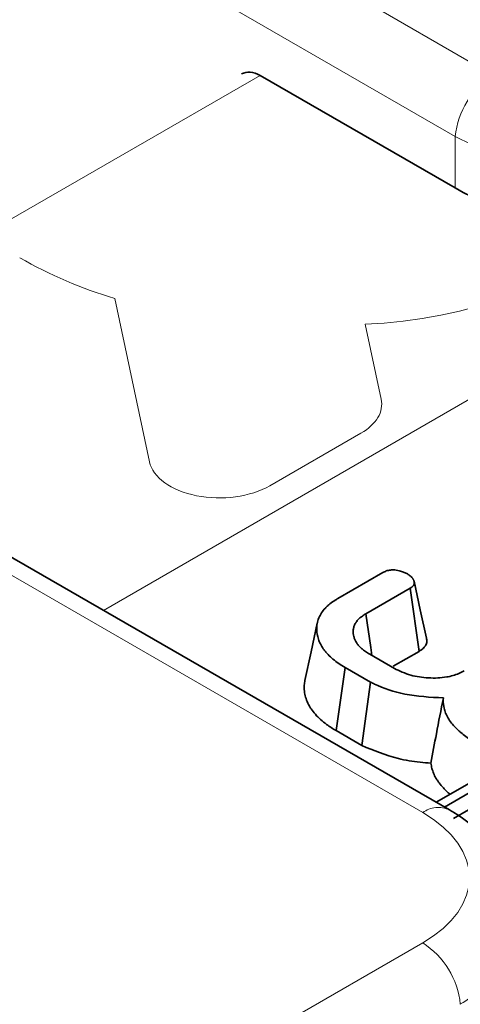
# Model space of a CAD drawing. Units: millimetres. Extents: x 8 to 911, y 1 to 702.
# Drawn here: x 874 to 876, y 592 to 594 of the extents above; entities that cross this region are included whole.
import ezdxf

# ---------------------------------------------------------------- set-up
doc = ezdxf.new("R2010")
doc.units = ezdxf.units.MM
doc.linetypes.add('PHANTOM', pattern=[12.7, 6.35, -1.27, 1.27, -1.27, 1.27, -1.27])

msp = doc.modelspace()

# ---------------------------------------------------------------- linework, layer by layer
at = {"color": 8, "linetype": 'PHANTOM', "lineweight": 18}
for p, q in [((838.6043, 615.599), (875.6858, 594.1924)), ((875.4884, 592.1191), (835.0129, 615.4851)), ((875.5801, 594.0196), (838.4987, 615.4262)), ((887.8992, 600.3699), (874.5915, 592.6876)), ((875.0316, 594.1914), (874.0559, 593.6281)), ((875.5801, 593.8748), (875.5801, 594.0196)), ((874.7208, 593.1053), (874.6233, 593.5638)), ((875.327, 593.4918), (875.3719, 593.2808)), ((875.315, 593.1855), (875.0595, 593.038)), ((872.5264, 590.0432), (875.4884, 591.7531))]:
    msp.add_line(p, q, dxfattribs=at)
at = {"color": 7, "linetype": 'Continuous', "lineweight": 35}
for p, q in [((875.0316, 594.1914), (875.5801, 593.8748)), ((875.5634, 592.1265), (873.7441, 593.1768)), ((875.25, 592.7209), (875.3762, 592.7937)), ((875.4531, 592.7498), (875.3288, 592.6781)), ((875.4786, 592.5724), (875.4531, 592.7498)), ((875.3396, 592.5643), (875.4089, 592.5243)), ((875.4058, 592.5305), (875.4786, 592.5724)), ((875.2451, 592.3496), (875.2703, 592.5271)), ((875.3415, 592.486), (875.2703, 592.5271)), ((875.3177, 592.3077), (875.3415, 592.486)), ((875.2451, 592.3496), (875.3177, 592.3077)), ((875.5262, 592.148), (875.6677, 592.2297)), ((875.7315, 592.1929), (875.5753, 592.1027)), ((875.5495, 592.1346), (875.6187, 592.1745))]:
    msp.add_line(p, q, dxfattribs=at)
at = {"color": 7, "linetype": 'Continuous', "lineweight": 35, "flags": 128}
for points in [[(875.4989, 592.6096), (875.4816, 592.6894), (875.4643, 592.7692)], [(875.3458, 592.5607), (875.3426, 592.5828), (875.3288, 592.6781)], [(875.1923, 592.6518), (875.1748, 592.5713), (875.1572, 592.4907)]]:
    msp.add_lwpolyline(points, dxfattribs=at)
at = {"color": 8, "linetype": 'PHANTOM', "lineweight": 18}
for centre, radius, start, end in [((875.812, 593.9965), 0.2331, 122.8009, 174.311), ((875.267, 594.8838), 1.3933, 272.4697, 307.5974), ((875.0052, 594.8215), 1.3143, 240.4226, 253.1103), ((875.5321, 592.061), 0.0726, 64.3959, 126.899), ((875.3622, 591.5572), 0.2331, 5.689, 57.1991)]:
    msp.add_arc(centre, radius, start, end, dxfattribs=at)
at = {"color": 7, "linetype": 'Continuous', "lineweight": 35}
for centre, major_axis, ratio, start_param, end_param in [((875.0254, 594.1062), (-0.0427, 0.0906), 0.625261, 5.549821, 6.335138), ((876.0027, 594.1225), (0.6, 0), 0.58169, 3.930789, 5.493989)]:
    msp.add_ellipse(centre, major_axis=major_axis, ratio=ratio, start_param=start_param, end_param=end_param, dxfattribs=at)
at = {"color": 8, "linetype": 'PHANTOM', "lineweight": 18}
for centre, major_axis, ratio, start_param, end_param in [((876.0027, 594.2557), (0.6, 0), 0.554431, 3.930789, 5.493989), ((875.1725, 593.2671), (0.2008, -0.0005), 0.575142, 5.502526, 6.406387), ((874.9197, 593.1212), (0.2004, 0.0022), 0.586153, 3.259154, 5.477694), ((875.1666, 591.9361), (0.4534, 0), 0.572919, 5.501585, 7.064785), ((875.1666, 591.8136), (0.6022, 0.0225), 0.574552, 5.480162, 5.782835)]:
    msp.add_ellipse(centre, major_axis=major_axis, ratio=ratio, start_param=start_param, end_param=end_param, dxfattribs=at)
at = {"color": 7, "linetype": 'Continuous', "lineweight": 35}
for points, knots in [([(875.3762, 592.7937), (875.3794, 592.7953), (875.3858, 592.7987), (875.3978, 592.8012), (875.406, 592.8012), (875.4099, 592.8013)], [0, 0, 0, 0, 0.342112, 0.687787, 1, 1, 1, 1]), ([(875.4099, 592.8013), (875.4156, 592.8003), (875.425, 592.7987), (875.4368, 592.7944), (875.4428, 592.7914), (875.4459, 592.7898)], [0, 0, 0, 0, 0.423422, 0.70817, 1, 1, 1, 1]), ([(875.4459, 592.7898), (875.4466, 592.7894), (875.4485, 592.788), (875.4516, 592.7858), (875.4551, 592.783), (875.4581, 592.7801), (875.4601, 592.7776), (875.4615, 592.7754), (875.4627, 592.7732), (875.464, 592.7703), (875.4649, 592.7672), (875.4651, 592.7642), (875.4646, 592.762), (875.4639, 592.7602), (875.463, 592.7585), (875.4616, 592.7564), (875.4593, 592.7541), (875.4564, 592.7519), (875.4542, 592.7505), (875.4531, 592.7498)], [0, 0, 0, 0, 0.039248, 0.116736, 0.192305, 0.267, 0.34231, 0.380286, 0.420128, 0.499086, 0.57684, 0.636306, 0.696082, 0.726091, 0.756168, 0.815809, 0.874653, 0.937227, 1, 1, 1, 1]), ([(875.2703, 592.5271), (875.2643, 592.5308), (875.2522, 592.5381), (875.236, 592.5502), (875.2246, 592.5611), (875.2166, 592.57), (875.2096, 592.5787), (875.2025, 592.5896), (875.1964, 592.6033), (875.192, 592.618), (875.1906, 592.6336), (875.1913, 592.6501), (875.1961, 592.6658), (875.2036, 592.6807), (875.2129, 592.692), (875.2213, 592.7004), (875.2301, 592.7078), (875.2397, 592.7145), (875.2474, 592.7193), (875.25, 592.7209)], [0, 0, 0, 0, 0.0703635, 0.1409868, 0.2120732, 0.2477612, 0.2802424, 0.3454148, 0.4109468, 0.4767305, 0.5525474, 0.6287507, 0.7055759, 0.7744838, 0.8440741, 0.8790911, 0.9091753, 0.9696608, 1, 1, 1, 1]), ([(875.3288, 592.6781), (875.3255, 592.676), (875.3188, 592.6716), (875.3098, 592.6646), (875.304, 592.6581), (875.2994, 592.6513), (875.2959, 592.6442), (875.294, 592.6369), (875.2931, 592.6296), (875.2932, 592.6225), (875.2947, 592.614), (875.2971, 592.607), (875.2997, 592.6016), (875.3028, 592.5963), (875.3075, 592.5899), (875.3142, 592.5825), (875.3213, 592.5765), (875.3298, 592.5704), (875.3357, 592.5668), (875.3396, 592.5643)], [0, 0, 0, 0, 0.068559, 0.137333, 0.206802, 0.24134, 0.310845, 0.380891, 0.4161, 0.48307, 0.550108, 0.617183, 0.650807, 0.68359, 0.749353, 0.815382, 0.881767, 0.921117, 1, 1, 1, 1]), ([(875.4786, 592.5724), (875.4807, 592.5738), (875.4851, 592.5766), (875.4908, 592.5813), (875.4945, 592.5856), (875.4973, 592.59), (875.4993, 592.5944), (875.5004, 592.5998), (875.5003, 592.6049), (875.4993, 592.6081), (875.4989, 592.6096)], [0, 0, 0, 0, 0.136346, 0.279089, 0.423527, 0.489813, 0.623118, 0.757591, 0.889756, 1, 1, 1, 1]), ([(875.4089, 592.5243), (875.4236, 592.5172), (875.4516, 592.5038), (875.5045, 592.4962), (875.5523, 592.4979), (875.5858, 592.5076), (875.6003, 592.5152), (875.6054, 592.5178)], [0, 0, 0, 0, 0.260901, 0.496089, 0.731638, 0.905769, 1, 1, 1, 1]), ([(875.1576, 592.4907), (875.1568, 592.4863), (875.1556, 592.479), (875.1556, 592.4661), (875.157, 592.4519), (875.1621, 592.4352), (875.1683, 592.4214), (875.1766, 592.4081), (875.1867, 592.3952), (875.2012, 592.3804), (875.2164, 592.368), (875.2314, 592.3579), (875.2405, 592.3524), (875.2451, 592.3496)], [0, 0, 0, 0, 0.086247, 0.1407, 0.249873, 0.359541, 0.469661, 0.523964, 0.633022, 0.742552, 0.852613, 0.926209, 1, 1, 1, 1]), ([(875.5465, 592.4416), (875.5097, 592.4435), (875.4399, 592.4471), (875.3742, 592.47), (875.3454, 592.4841), (875.3415, 592.486)], [0, 0, 0, 0, 0.491898, 0.932002, 1, 1, 1, 1]), ([(875.5115, 592.2583), (875.5166, 592.2857), (875.5279, 592.3467), (875.5399, 592.4079), (875.5465, 592.4416)], [0, 0, 0, 0, 0.450118, 1, 1, 1, 1]), ([(875.6249, 592.3224), (875.6198, 592.3259), (875.6094, 592.3329), (875.5978, 592.3422), (875.5888, 592.3502), (875.582, 592.3568), (875.5733, 592.3661), (875.564, 592.3777), (875.5555, 592.3917), (875.5511, 592.4034), (875.547, 592.4177), (875.546, 592.4296), (875.5464, 592.4394), (875.5465, 592.4416)], [0, 0, 0, 0, 0.105172, 0.210483, 0.263247, 0.323979, 0.385561, 0.504796, 0.61648, 0.726201, 0.777281, 0.94836, 1, 1, 1, 1]), ([(875.3177, 592.3077), (875.3505, 592.2939), (875.4006, 592.2729), (875.4702, 592.2613), (875.5014, 592.259), (875.5115, 592.2583)], [0, 0, 0, 0, 0.56089, 0.857238, 1, 1, 1, 1]), ([(875.5115, 592.2583), (875.5123, 592.2533), (875.514, 592.2436), (875.5187, 592.2296), (875.5242, 592.2184), (875.5297, 592.2097), (875.5363, 592.2003), (875.5448, 592.1902), (875.5553, 592.1795), (875.5618, 592.1736), (875.5652, 592.1705)], [0, 0, 0, 0, 0.159587, 0.308853, 0.45481, 0.528502, 0.606364, 0.778393, 0.883652, 1, 1, 1, 1]), ([(875.7615, 591.8846), (875.7615, 591.8847), (875.7591, 591.9164), (875.7266, 591.9753), (875.6664, 592.0553), (875.6051, 592.102), (875.5676, 592.1241), (875.5634, 592.1265)], [0, 0, 0, 0, 0.000971, 0.305491, 0.613538, 0.957331, 1, 1, 1, 1])]:
    msp.add_open_spline(points, degree=3, knots=knots, dxfattribs=at)

doc.saveas('drawing.dxf')
